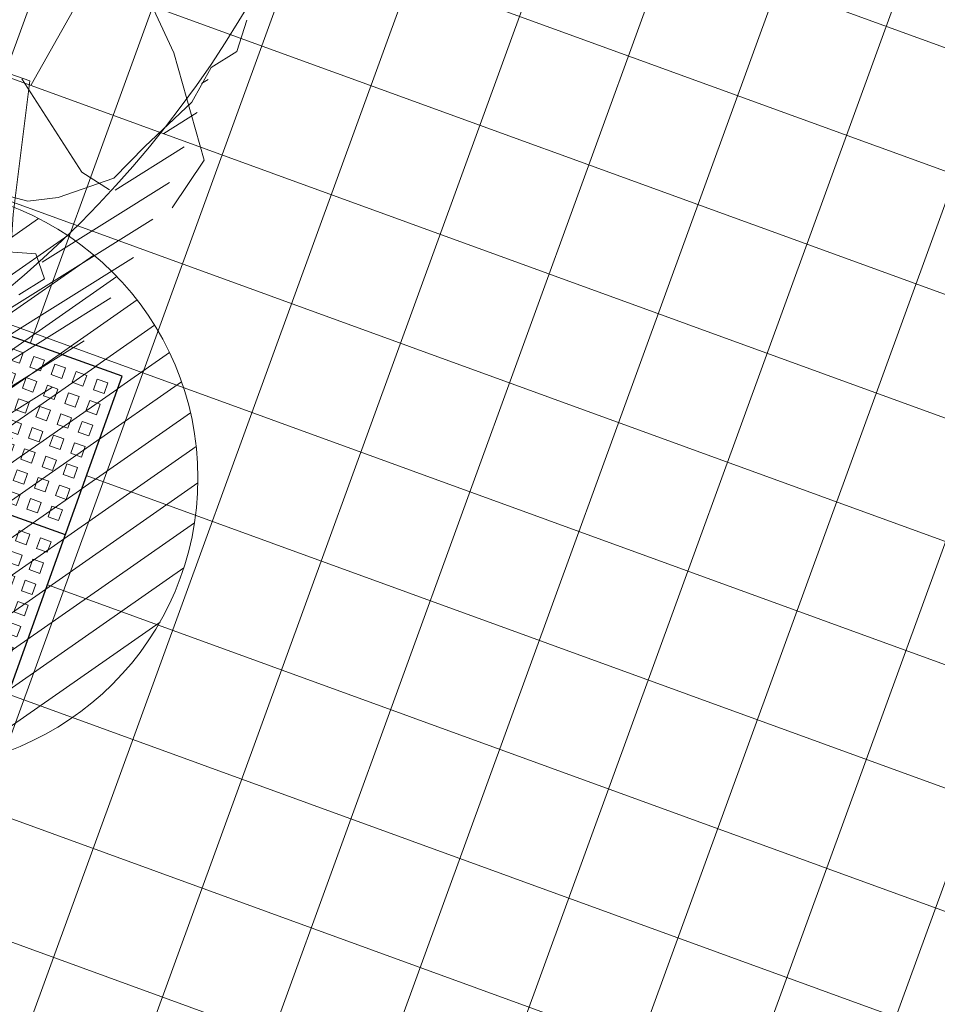
# Model space of a CAD drawing. Units: metres. Extents: x 357910 to 358047, y 6306776 to 6307014.
# Drawn here: x 357974 to 357977, y 6306869 to 6306873 of the extents above; entities that cross this region are included whole.
import ezdxf

# ---------------------------------------------------------------- set-up
doc = ezdxf.new("R2010")
doc.units = ezdxf.units.M
doc.set_wipeout_variables(frame=1)
for name, color, linetype, lineweight in [('00_arbol_exitente', 64, 'Continuous', 15), ('00_arbol_peumo', 76, 'Continuous', 15), ('03_hatch_area_verde', 64, 'Continuous', 13), ('03_hatch_PAV 1_Bal_Microvibrada', 251, 'Continuous', 13), ('03_hatch_PAV 2', 250, 'Continuous', 13), ('A03_PAV 5 EXISTENTE', 253, 'Continuous', 18), ('A09_ARBOL', 64, 'Continuous', 18)]:
    doc.layers.add(name, color=color, linetype=linetype, lineweight=lineweight)
doc.layers.add('01_mobiliario_alcorques', color=251, linetype='Continuous')

# ---------------------------------------------------------------- blocks, each defined once
blk = doc.blocks.new('taza hierro 1.5')
blk.add_wipeout([(333521.6057510167, 6292203.744759457), (333521.6057510167, 6292202.244759457), (333523.1057510167, 6292202.244759457), (333523.1057510167, 6292203.744759457)]).dxf.layer = '01_mobiliario_alcorques'
at = {"layer": '01_mobiliario_alcorques'}
for p, q in [((333522.355751017, 6292203.744759457), (333522.3557510168, 6292203.294759458)), ((333521.6057510167, 6292202.994759456), (333522.0557510168, 6292202.994759456)), ((333523.1057510168, 6292202.994759456), (333522.6557510167, 6292202.994759456)), ((333522.355751017, 6292202.244759455), (333522.3557510168, 6292202.694759455))]:
    blk.add_line(p, q, dxfattribs=at)
blk.add_lwpolyline([(333521.6057510167, 6292203.744759457), (333521.6057510167, 6292202.244759457), (333523.1057510167, 6292202.244759457), (333523.1057510171, 6292203.744759457), (333521.6057510167, 6292203.744759457)], dxfattribs=at)
at = {"layer": '01_mobiliario_alcorques', "lineweight": 0}
for points in [[(333521.6557510161, 6292203.694759457), (333521.705751016, 6292203.694759457), (333521.705751016, 6292203.644759458), (333521.6557510161, 6292203.644759458)], [(333521.7557510161, 6292203.694759457), (333521.8057510161, 6292203.694759457), (333521.8057510161, 6292203.644759458), (333521.7557510161, 6292203.644759458)], [(333521.855751016, 6292203.694759457), (333521.9057510161, 6292203.694759457), (333521.9057510161, 6292203.644759458), (333521.855751016, 6292203.644759458)], [(333521.955751016, 6292203.694759457), (333522.005751016, 6292203.694759457), (333522.005751016, 6292203.644759458), (333521.955751016, 6292203.644759458)], [(333522.0557510167, 6292203.694759457), (333522.1057510167, 6292203.694759457), (333522.1057510167, 6292203.644759458), (333522.0557510167, 6292203.644759458)], [(333522.1557510168, 6292203.694759457), (333522.2057510167, 6292203.694759457), (333522.2057510167, 6292203.644759458), (333522.1557510168, 6292203.644759458)], [(333522.2557510168, 6292203.694759457), (333522.3057510167, 6292203.694759457), (333522.3057510167, 6292203.644759458), (333522.2557510168, 6292203.644759458)], [(333522.4557510171, 6292203.694759457), (333522.4057510171, 6292203.694759457), (333522.4057510171, 6292203.644759458), (333522.4557510171, 6292203.644759458)], [(333522.5557510171, 6292203.694759457), (333522.5057510171, 6292203.694759457), (333522.5057510171, 6292203.644759458), (333522.5557510171, 6292203.644759458)], [(333522.655751017, 6292203.694759457), (333522.6057510171, 6292203.694759457), (333522.6057510171, 6292203.644759458), (333522.655751017, 6292203.644759458)], [(333522.7557510178, 6292203.694759457), (333522.7057510178, 6292203.694759457), (333522.7057510178, 6292203.644759458), (333522.7557510178, 6292203.644759458)], [(333522.8557510177, 6292203.694759457), (333522.8057510178, 6292203.694759457), (333522.8057510178, 6292203.644759458), (333522.8557510177, 6292203.644759458)], [(333522.9557510178, 6292203.694759457), (333522.9057510178, 6292203.694759457), (333522.9057510178, 6292203.644759458), (333522.9557510178, 6292203.644759458)], [(333523.0557510178, 6292203.694759457), (333523.0057510177, 6292203.694759457), (333523.0057510177, 6292203.644759458), (333523.0557510178, 6292203.644759458)], [(333521.6557510161, 6292203.594759458), (333521.705751016, 6292203.594759458), (333521.705751016, 6292203.544759458), (333521.6557510161, 6292203.544759458)], [(333521.7557510161, 6292203.594759458), (333521.8057510161, 6292203.594759458), (333521.8057510161, 6292203.544759458), (333521.7557510161, 6292203.544759458)], [(333521.855751016, 6292203.594759458), (333521.9057510161, 6292203.594759458), (333521.9057510161, 6292203.544759458), (333521.855751016, 6292203.544759458)], [(333521.955751016, 6292203.594759458), (333522.005751016, 6292203.594759458), (333522.005751016, 6292203.544759458), (333521.955751016, 6292203.544759458)], [(333522.0557510167, 6292203.594759458), (333522.1057510167, 6292203.594759458), (333522.1057510167, 6292203.544759458), (333522.0557510167, 6292203.544759458)], [(333522.1557510168, 6292203.594759458), (333522.2057510167, 6292203.594759458), (333522.2057510167, 6292203.544759458), (333522.1557510168, 6292203.544759458)], [(333522.2557510168, 6292203.594759458), (333522.3057510167, 6292203.594759458), (333522.3057510167, 6292203.544759458), (333522.2557510168, 6292203.544759458)], [(333522.455751017, 6292203.594759458), (333522.405751017, 6292203.594759458), (333522.405751017, 6292203.544759458), (333522.455751017, 6292203.544759458)], [(333522.555751017, 6292203.594759458), (333522.5057510171, 6292203.594759458), (333522.5057510171, 6292203.544759458), (333522.555751017, 6292203.544759458)], [(333522.655751017, 6292203.594759458), (333522.605751017, 6292203.594759458), (333522.605751017, 6292203.544759458), (333522.655751017, 6292203.544759458)], [(333522.7557510177, 6292203.594759458), (333522.7057510178, 6292203.594759458), (333522.7057510178, 6292203.544759458), (333522.7557510177, 6292203.544759458)], [(333522.8557510177, 6292203.594759458), (333522.8057510177, 6292203.594759458), (333522.8057510177, 6292203.544759458), (333522.8557510177, 6292203.544759458)], [(333522.9557510177, 6292203.594759458), (333522.9057510177, 6292203.594759458), (333522.9057510177, 6292203.544759458), (333522.9557510177, 6292203.544759458)], [(333523.0557510177, 6292203.594759458), (333523.0057510177, 6292203.594759458), (333523.0057510177, 6292203.544759458), (333523.0557510177, 6292203.544759458)], [(333521.6557510161, 6292203.494759457), (333521.705751016, 6292203.494759457), (333521.705751016, 6292203.444759457), (333521.6557510161, 6292203.444759457)], [(333521.7557510161, 6292203.494759457), (333521.8057510161, 6292203.494759457), (333521.8057510161, 6292203.444759457), (333521.7557510161, 6292203.444759457)], [(333521.855751016, 6292203.494759457), (333521.9057510161, 6292203.494759457), (333521.9057510161, 6292203.444759457), (333521.855751016, 6292203.444759457)], [(333521.955751016, 6292203.494759457), (333522.005751016, 6292203.494759457), (333522.005751016, 6292203.444759457), (333521.955751016, 6292203.444759457)], [(333522.0557510167, 6292203.494759457), (333522.1057510167, 6292203.494759457), (333522.1057510167, 6292203.444759457), (333522.0557510167, 6292203.444759457)], [(333522.1557510168, 6292203.494759457), (333522.2057510167, 6292203.494759457), (333522.2057510167, 6292203.444759457), (333522.1557510168, 6292203.444759457)], [(333522.2557510168, 6292203.494759457), (333522.3057510167, 6292203.494759457), (333522.3057510167, 6292203.444759457), (333522.2557510168, 6292203.444759457)], [(333522.455751017, 6292203.494759457), (333522.405751017, 6292203.494759457), (333522.405751017, 6292203.444759457), (333522.455751017, 6292203.444759457)], [(333522.555751017, 6292203.494759457), (333522.5057510171, 6292203.494759457), (333522.5057510171, 6292203.444759457), (333522.555751017, 6292203.444759457)], [(333522.655751017, 6292203.494759457), (333522.605751017, 6292203.494759457), (333522.605751017, 6292203.444759457), (333522.655751017, 6292203.444759457)], [(333522.7557510177, 6292203.494759457), (333522.7057510178, 6292203.494759457), (333522.7057510178, 6292203.444759457), (333522.7557510177, 6292203.444759457)], [(333522.8557510177, 6292203.494759457), (333522.8057510177, 6292203.494759457), (333522.8057510177, 6292203.444759457), (333522.8557510177, 6292203.444759457)], [(333522.9557510177, 6292203.494759457), (333522.9057510177, 6292203.494759457), (333522.9057510177, 6292203.444759457), (333522.9557510177, 6292203.444759457)], [(333523.0557510177, 6292203.494759457), (333523.0057510177, 6292203.494759457), (333523.0057510177, 6292203.444759457), (333523.0557510177, 6292203.444759457)], [(333521.6557510161, 6292203.394759458), (333521.705751016, 6292203.394759458), (333521.705751016, 6292203.344759459), (333521.6557510161, 6292203.344759459)], [(333521.7557510161, 6292203.394759458), (333521.8057510161, 6292203.394759458), (333521.8057510161, 6292203.344759459), (333521.7557510161, 6292203.344759459)], [(333521.855751016, 6292203.394759458), (333521.9057510161, 6292203.394759458), (333521.9057510161, 6292203.344759459), (333521.855751016, 6292203.344759459)], [(333521.955751016, 6292203.394759458), (333522.005751016, 6292203.394759458), (333522.005751016, 6292203.344759459), (333521.955751016, 6292203.344759459)], [(333522.0557510167, 6292203.394759458), (333522.1057510167, 6292203.394759458), (333522.1057510167, 6292203.344759459), (333522.0557510167, 6292203.344759459)], [(333522.655751017, 6292203.394759458), (333522.6057510169, 6292203.394759458), (333522.6057510169, 6292203.344759459), (333522.655751017, 6292203.344759459)], [(333522.7557510176, 6292203.394759458), (333522.7057510177, 6292203.394759458), (333522.7057510177, 6292203.344759459), (333522.7557510176, 6292203.344759459)], [(333522.8557510177, 6292203.394759458), (333522.8057510177, 6292203.394759458), (333522.8057510177, 6292203.344759459), (333522.8557510177, 6292203.344759459)], [(333522.9557510177, 6292203.394759458), (333522.9057510176, 6292203.394759458), (333522.9057510176, 6292203.344759459), (333522.9557510177, 6292203.344759459)], [(333523.0557510176, 6292203.394759458), (333523.0057510176, 6292203.394759458), (333523.0057510176, 6292203.344759459), (333523.0557510176, 6292203.344759459)], [(333521.6557510161, 6292203.29475946), (333521.705751016, 6292203.29475946), (333521.705751016, 6292203.244759459), (333521.6557510161, 6292203.244759459)], [(333521.7557510161, 6292203.29475946), (333521.8057510161, 6292203.29475946), (333521.8057510161, 6292203.244759459), (333521.7557510161, 6292203.244759459)], [(333521.855751016, 6292203.29475946), (333521.9057510161, 6292203.29475946), (333521.9057510161, 6292203.244759459), (333521.855751016, 6292203.244759459)], [(333521.955751016, 6292203.29475946), (333522.005751016, 6292203.29475946), (333522.005751016, 6292203.244759459), (333521.955751016, 6292203.244759459)], [(333522.7557510176, 6292203.29475946), (333522.7057510177, 6292203.29475946), (333522.7057510177, 6292203.244759459), (333522.7557510176, 6292203.244759459)], [(333522.8557510177, 6292203.29475946), (333522.8057510177, 6292203.29475946), (333522.8057510177, 6292203.244759459), (333522.8557510177, 6292203.244759459)], [(333522.9557510177, 6292203.29475946), (333522.9057510176, 6292203.29475946), (333522.9057510176, 6292203.244759459), (333522.9557510177, 6292203.244759459)], [(333523.0557510176, 6292203.29475946), (333523.0057510176, 6292203.29475946), (333523.0057510176, 6292203.244759459), (333523.0557510176, 6292203.244759459)], [(333521.6557510161, 6292203.194759458), (333521.705751016, 6292203.194759458), (333521.705751016, 6292203.14475946), (333521.6557510161, 6292203.14475946)], [(333521.7557510161, 6292203.194759458), (333521.8057510161, 6292203.194759458), (333521.8057510161, 6292203.14475946), (333521.7557510161, 6292203.14475946)], [(333521.855751016, 6292203.194759458), (333521.9057510161, 6292203.194759458), (333521.9057510161, 6292203.14475946), (333521.855751016, 6292203.14475946)], [(333522.8557510177, 6292203.194759458), (333522.8057510177, 6292203.194759458), (333522.8057510176, 6292203.14475946), (333522.8557510176, 6292203.14475946)], [(333522.9557510177, 6292203.194759458), (333522.9057510176, 6292203.194759458), (333522.9057510176, 6292203.14475946), (333522.9557510176, 6292203.14475946)], [(333523.0557510176, 6292203.194759458), (333523.0057510176, 6292203.194759458), (333523.0057510176, 6292203.14475946), (333523.0557510175, 6292203.14475946)], [(333521.6557510161, 6292203.09475946), (333521.705751016, 6292203.09475946), (333521.705751016, 6292203.04475946), (333521.6557510161, 6292203.04475946)], [(333521.7557510161, 6292203.09475946), (333521.8057510161, 6292203.09475946), (333521.8057510161, 6292203.04475946), (333521.7557510161, 6292203.04475946)], [(333521.855751016, 6292203.09475946), (333521.9057510161, 6292203.09475946), (333521.9057510161, 6292203.04475946), (333521.855751016, 6292203.04475946)], [(333522.8557510176, 6292203.09475946), (333522.8057510176, 6292203.09475946), (333522.8057510176, 6292203.04475946), (333522.8557510176, 6292203.04475946)], [(333522.9557510176, 6292203.09475946), (333522.9057510176, 6292203.09475946), (333522.9057510176, 6292203.04475946), (333522.9557510176, 6292203.04475946)], [(333523.0557510175, 6292203.09475946), (333523.0057510176, 6292203.09475946), (333523.0057510176, 6292203.04475946), (333523.0557510175, 6292203.04475946)], [(333521.6557510161, 6292202.894759455), (333521.7057510162, 6292202.894759455), (333521.7057510161, 6292202.944759455), (333521.6557510161, 6292202.944759455)], [(333521.7557510162, 6292202.894759455), (333521.8057510161, 6292202.894759455), (333521.8057510161, 6292202.944759455), (333521.7557510161, 6292202.944759455)], [(333521.8557510162, 6292202.894759455), (333521.9057510161, 6292202.894759455), (333521.9057510161, 6292202.944759455), (333521.8557510161, 6292202.944759455)], [(333522.8557510177, 6292202.894759457), (333522.8057510177, 6292202.894759457), (333522.8057510177, 6292202.944759456), (333522.8557510177, 6292202.944759456)], [(333522.9557510177, 6292202.894759457), (333522.9057510177, 6292202.894759457), (333522.9057510176, 6292202.944759456), (333522.9557510177, 6292202.944759456)], [(333523.0557510177, 6292202.894759457), (333523.0057510177, 6292202.894759457), (333523.0057510176, 6292202.944759456), (333523.0557510176, 6292202.944759456)], [(333521.6557510163, 6292202.794759455), (333521.7057510163, 6292202.794759455), (333521.7057510162, 6292202.844759454), (333521.6557510162, 6292202.844759454)], [(333521.7557510163, 6292202.794759455), (333521.8057510163, 6292202.794759455), (333521.8057510162, 6292202.844759454), (333521.7557510162, 6292202.844759454)], [(333521.8557510162, 6292202.794759455), (333521.9057510162, 6292202.794759455), (333521.9057510162, 6292202.844759454), (333521.8557510162, 6292202.844759454)], [(333522.8557510179, 6292202.794759456), (333522.8057510179, 6292202.794759456), (333522.8057510178, 6292202.844759456), (333522.8557510177, 6292202.844759456)], [(333522.9557510178, 6292202.794759456), (333522.9057510179, 6292202.794759456), (333522.9057510178, 6292202.844759456), (333522.9557510178, 6292202.844759456)], [(333523.0557510178, 6292202.794759456), (333523.0057510179, 6292202.794759456), (333523.0057510177, 6292202.844759456), (333523.0557510178, 6292202.844759456)], [(333521.6557510165, 6292202.694759455), (333521.7057510164, 6292202.694759455), (333521.7057510163, 6292202.744759455), (333521.6557510164, 6292202.744759455)], [(333521.7557510164, 6292202.694759455), (333521.8057510163, 6292202.694759455), (333521.8057510163, 6292202.744759455), (333521.7557510163, 6292202.744759455)], [(333521.8557510164, 6292202.694759455), (333521.9057510164, 6292202.694759455), (333521.9057510163, 6292202.744759455), (333521.8557510163, 6292202.744759455)], [(333521.9557510163, 6292202.694759455), (333522.0057510163, 6292202.694759455), (333522.0057510163, 6292202.744759455), (333521.9557510163, 6292202.744759455)], [(333522.755751018, 6292202.694759456), (333522.7057510181, 6292202.694759456), (333522.705751018, 6292202.744759456), (333522.755751018, 6292202.744759456)], [(333522.855751018, 6292202.694759456), (333522.805751018, 6292202.694759456), (333522.805751018, 6292202.744759456), (333522.855751018, 6292202.744759456)], [(333522.955751018, 6292202.694759456), (333522.905751018, 6292202.694759456), (333522.9057510179, 6292202.744759456), (333522.9557510179, 6292202.744759456)], [(333523.0557510179, 6292202.694759456), (333523.0057510179, 6292202.694759456), (333523.0057510179, 6292202.744759456), (333523.0557510179, 6292202.744759456)], [(333521.6557510165, 6292202.594759455), (333521.7057510166, 6292202.594759455), (333521.7057510165, 6292202.644759457), (333521.6557510165, 6292202.644759457)], [(333521.7557510166, 6292202.594759455), (333521.8057510165, 6292202.594759455), (333521.8057510164, 6292202.644759457), (333521.7557510165, 6292202.644759457)], [(333521.8557510165, 6292202.594759455), (333521.9057510165, 6292202.594759455), (333521.9057510165, 6292202.644759457), (333521.8557510164, 6292202.644759457)], [(333521.9557510165, 6292202.594759455), (333522.0057510165, 6292202.594759455), (333522.0057510164, 6292202.644759457), (333521.9557510164, 6292202.644759457)], [(333522.0557510172, 6292202.594759455), (333522.1057510171, 6292202.594759455), (333522.1057510171, 6292202.644759457), (333522.0557510171, 6292202.644759457)], [(333522.6557510174, 6292202.594759458), (333522.6057510174, 6292202.594759458), (333522.6057510174, 6292202.644759458), (333522.6557510174, 6292202.644759458)], [(333522.7557510182, 6292202.594759458), (333522.7057510181, 6292202.594759458), (333522.7057510181, 6292202.644759458), (333522.7557510181, 6292202.644759458)], [(333522.8557510181, 6292202.594759458), (333522.8057510182, 6292202.594759458), (333522.8057510181, 6292202.644759458), (333522.855751018, 6292202.644759458)], [(333522.9557510181, 6292202.594759458), (333522.9057510181, 6292202.594759458), (333522.9057510181, 6292202.644759458), (333522.9557510181, 6292202.644759458)], [(333523.0557510181, 6292202.594759458), (333523.0057510181, 6292202.594759458), (333523.005751018, 6292202.644759458), (333523.055751018, 6292202.644759458)], [(333521.6557510167, 6292202.494759457), (333521.7057510167, 6292202.494759457), (333521.7057510166, 6292202.544759455), (333521.6557510166, 6292202.544759455)], [(333521.7557510167, 6292202.494759457), (333521.8057510167, 6292202.494759457), (333521.8057510166, 6292202.544759455), (333521.7557510166, 6292202.544759455)], [(333521.8557510167, 6292202.494759457), (333521.9057510167, 6292202.494759457), (333521.9057510165, 6292202.544759455), (333521.8557510166, 6292202.544759455)], [(333521.9557510166, 6292202.494759457), (333522.0057510166, 6292202.494759457), (333522.0057510165, 6292202.544759455), (333521.9557510165, 6292202.544759455)], [(333522.0557510174, 6292202.494759457), (333522.1057510174, 6292202.494759457), (333522.1057510172, 6292202.544759455), (333522.0557510173, 6292202.544759455)], [(333522.1557510174, 6292202.494759457), (333522.2057510173, 6292202.494759457), (333522.2057510172, 6292202.544759455), (333522.1557510172, 6292202.544759455)], [(333522.2557510174, 6292202.494759457), (333522.3057510174, 6292202.494759457), (333522.3057510173, 6292202.544759455), (333522.2557510173, 6292202.544759455)], [(333522.4557510176, 6292202.494759457), (333522.4057510177, 6292202.494759457), (333522.4057510175, 6292202.544759456), (333522.4557510175, 6292202.544759456)], [(333522.5557510177, 6292202.494759457), (333522.5057510177, 6292202.494759457), (333522.5057510176, 6292202.544759456), (333522.5557510176, 6292202.544759456)], [(333522.6557510176, 6292202.494759457), (333522.6057510177, 6292202.494759457), (333522.6057510175, 6292202.544759456), (333522.6557510175, 6292202.544759456)], [(333522.7557510183, 6292202.494759457), (333522.7057510184, 6292202.494759457), (333522.7057510183, 6292202.544759456), (333522.7557510183, 6292202.544759456)], [(333522.8557510183, 6292202.494759457), (333522.8057510184, 6292202.494759457), (333522.8057510182, 6292202.544759456), (333522.8557510183, 6292202.544759456)], [(333522.9557510184, 6292202.494759457), (333522.9057510183, 6292202.494759457), (333522.9057510182, 6292202.544759456), (333522.9557510182, 6292202.544759456)], [(333523.0557510183, 6292202.494759457), (333523.0057510183, 6292202.494759457), (333523.0057510182, 6292202.544759456), (333523.0557510182, 6292202.544759456)], [(333521.6557510168, 6292202.394759458), (333521.7057510168, 6292202.394759458), (333521.7057510167, 6292202.444759457), (333521.6557510168, 6292202.444759457)], [(333521.7557510168, 6292202.394759458), (333521.8057510168, 6292202.394759458), (333521.8057510167, 6292202.444759457), (333521.7557510168, 6292202.444759457)], [(333521.8557510168, 6292202.394759458), (333521.9057510168, 6292202.394759458), (333521.9057510168, 6292202.444759457), (333521.8557510167, 6292202.444759457)], [(333521.9557510168, 6292202.394759458), (333522.0057510168, 6292202.394759458), (333522.0057510167, 6292202.444759457), (333521.9557510167, 6292202.444759457)], [(333522.0557510175, 6292202.394759458), (333522.1057510175, 6292202.394759458), (333522.1057510175, 6292202.444759457), (333522.0557510174, 6292202.444759457)], [(333522.1557510175, 6292202.394759458), (333522.2057510175, 6292202.394759458), (333522.2057510174, 6292202.444759457), (333522.1557510174, 6292202.444759457)], [(333522.2557510175, 6292202.394759458), (333522.3057510175, 6292202.394759458), (333522.3057510174, 6292202.444759457), (333522.2557510174, 6292202.444759457)], [(333522.4557510178, 6292202.394759458), (333522.4057510178, 6292202.394759458), (333522.4057510177, 6292202.444759457), (333522.4557510177, 6292202.444759457)], [(333522.5557510178, 6292202.394759458), (333522.5057510178, 6292202.394759458), (333522.5057510177, 6292202.444759457), (333522.5557510177, 6292202.444759457)], [(333522.6557510178, 6292202.394759458), (333522.6057510177, 6292202.394759458), (333522.6057510177, 6292202.444759457), (333522.6557510177, 6292202.444759457)], [(333522.7557510185, 6292202.394759458), (333522.7057510185, 6292202.394759458), (333522.7057510184, 6292202.444759457), (333522.7557510184, 6292202.444759457)], [(333522.8557510184, 6292202.394759458), (333522.8057510185, 6292202.394759458), (333522.8057510184, 6292202.444759457), (333522.8557510184, 6292202.444759457)], [(333522.9557510184, 6292202.394759458), (333522.9057510185, 6292202.394759458), (333522.9057510184, 6292202.444759457), (333522.9557510184, 6292202.444759457)], [(333523.0557510185, 6292202.394759458), (333523.0057510184, 6292202.394759458), (333523.0057510184, 6292202.444759457), (333523.0557510184, 6292202.444759457)], [(333521.6557510169, 6292202.294759458), (333521.705751017, 6292202.294759458), (333521.7057510169, 6292202.344759458), (333521.6557510169, 6292202.344759458)], [(333521.7557510169, 6292202.294759458), (333521.8057510169, 6292202.294759458), (333521.8057510168, 6292202.344759458), (333521.7557510168, 6292202.344759458)], [(333521.8557510169, 6292202.294759458), (333521.9057510169, 6292202.294759458), (333521.9057510168, 6292202.344759458), (333521.8557510169, 6292202.344759458)], [(333521.9557510169, 6292202.294759458), (333522.0057510169, 6292202.294759458), (333522.0057510168, 6292202.344759458), (333521.9557510168, 6292202.344759458)], [(333522.0557510176, 6292202.294759458), (333522.1057510176, 6292202.294759458), (333522.1057510175, 6292202.344759458), (333522.0557510176, 6292202.344759458)], [(333522.1557510176, 6292202.294759458), (333522.2057510176, 6292202.294759458), (333522.2057510176, 6292202.344759458), (333522.1557510176, 6292202.344759458)], [(333522.2557510177, 6292202.294759458), (333522.3057510176, 6292202.294759458), (333522.3057510176, 6292202.344759458), (333522.2557510176, 6292202.344759458)], [(333522.4557510179, 6292202.294759459), (333522.405751018, 6292202.294759459), (333522.4057510179, 6292202.344759458), (333522.4557510179, 6292202.344759458)], [(333522.555751018, 6292202.294759459), (333522.505751018, 6292202.294759459), (333522.5057510179, 6292202.344759458), (333522.5557510179, 6292202.344759458)], [(333522.6557510179, 6292202.294759459), (333522.605751018, 6292202.294759459), (333522.6057510179, 6292202.344759458), (333522.6557510179, 6292202.344759458)], [(333522.7557510187, 6292202.294759459), (333522.7057510187, 6292202.294759459), (333522.7057510186, 6292202.344759458), (333522.7557510187, 6292202.344759458)], [(333522.8557510187, 6292202.294759459), (333522.8057510187, 6292202.294759459), (333522.8057510186, 6292202.344759458), (333522.8557510186, 6292202.344759458)], [(333522.9557510186, 6292202.294759459), (333522.9057510186, 6292202.294759459), (333522.9057510185, 6292202.344759458), (333522.9557510186, 6292202.344759458)], [(333523.0557510186, 6292202.294759459), (333523.0057510186, 6292202.294759459), (333523.0057510186, 6292202.344759458), (333523.0557510185, 6292202.344759458)]]:
    blk.add_lwpolyline(points, close=True, dxfattribs=at)
for points in [[(333522.1621018539, 6292203.344759459), (333522.1557510168, 6292203.344759459), (333522.1557510168, 6292203.394759458), (333522.2057510167, 6292203.394759458), (333522.2057510167, 6292203.36556938)], [(333522.2557510168, 6292203.38205779), (333522.2557510168, 6292203.394759458), (333522.3057510167, 6292203.394759458), (333522.3057510167, 6292203.391622154)], [(333522.4557510169, 6292203.38205779), (333522.4557510169, 6292203.394759458), (333522.405751017, 6292203.394759458), (333522.405751017, 6292203.391622154)], [(333522.5494001798, 6292203.344759459), (333522.5557510169, 6292203.344759459), (333522.5557510169, 6292203.394759458), (333522.505751017, 6292203.394759458), (333522.505751017, 6292203.36556938)], [(333522.0557510167, 6292203.259334587), (333522.0557510167, 6292203.29475946), (333522.0911758887, 6292203.29475946)], [(333522.655751017, 6292203.259334587), (333522.655751017, 6292203.29475946), (333522.620326145, 6292203.29475946)], [(333521.9849410937, 6292203.14475946), (333521.955751016, 6292203.14475946), (333521.955751016, 6292203.194759458), (333522.005751016, 6292203.194759458), (333522.005751016, 6292203.188408622)], [(333522.7265609399, 6292203.14475946), (333522.7557510176, 6292203.14475946), (333522.7557510176, 6292203.194759458), (333522.7057510177, 6292203.194759458), (333522.7057510177, 6292203.188408622)], [(333521.9588883207, 6292203.04475946), (333521.955751016, 6292203.04475946), (333521.955751016, 6292203.09475946), (333521.9684526831, 6292203.09475946)], [(333522.752613713, 6292203.04475946), (333522.7557510176, 6292203.04475946), (333522.7557510176, 6292203.09475946), (333522.7430493505, 6292203.09475946)], [(333521.9588883207, 6292202.944759455), (333521.9557510161, 6292202.944759455), (333521.9557510161, 6292202.894759455), (333521.9684526832, 6292202.894759455)], [(333522.752613713, 6292202.944759456), (333522.7557510176, 6292202.944759456), (333522.7557510177, 6292202.894759457), (333522.7430493507, 6292202.894759457)], [(333521.9849410939, 6292202.844759454), (333521.9557510162, 6292202.844759454), (333521.9557510163, 6292202.794759455), (333522.0057510162, 6292202.794759455), (333522.0057510162, 6292202.801110293)], [(333522.7265609401, 6292202.844759456), (333522.7557510178, 6292202.844759456), (333522.7557510179, 6292202.794759456), (333522.7057510179, 6292202.794759456), (333522.7057510179, 6292202.801110294)], [(333522.0557510171, 6292202.730184328), (333522.0557510171, 6292202.694759455), (333522.0911758891, 6292202.694759455)], [(333522.6557510173, 6292202.730184328), (333522.6557510173, 6292202.694759456), (333522.6203261453, 6292202.694759456)], [(333522.1621018543, 6292202.644759457), (333522.1557510171, 6292202.644759457), (333522.1557510172, 6292202.594759455), (333522.2057510172, 6292202.594759455), (333522.2057510172, 6292202.623949535)], [(333522.5494001802, 6292202.644759458), (333522.5557510174, 6292202.644759458), (333522.5557510174, 6292202.594759458), (333522.5057510174, 6292202.594759458), (333522.5057510174, 6292202.623949536)], [(333522.2557510172, 6292202.607461124), (333522.2557510172, 6292202.594759455), (333522.3057510172, 6292202.594759455), (333522.3057510172, 6292202.597896761)], [(333522.4557510174, 6292202.607461124), (333522.4557510174, 6292202.594759458), (333522.4057510174, 6292202.594759458), (333522.4057510174, 6292202.597896761)]]:
    blk.add_lwpolyline(points, dxfattribs=at)
at = {"layer": '01_mobiliario_alcorques'}
blk.add_circle((333522.3557510168, 6292202.994759456), 0.3, dxfattribs=at)
at = {"layer": '01_mobiliario_alcorques', "lineweight": 0}
for start, end in [(112.0243128823063, 118.955023656913), (97.18075579282868, 104.477512207112), (75.52248779288796, 82.81924420717131), (61.04497634308699, 67.97568711769365), (131.4096215448641, 138.5903778865774), (41.40962211342258, 48.59037845513586), (151.0449759349905, 157.9756866751296), (22.02431332487034, 28.95502406500945), (165.5224873178782, 172.8192437076449), (7.180756292355058, 14.47751268212174), (187.1807560234746, 194.4775124071144), (345.5224877303894, 352.8192441109657), (202.0243130400168, 208.955024197882), (331.0449759511363, 337.9756871055366), (221.4096221465115, 228.5903780535453), (311.4096221472499, 318.5903780197179), (241.0449757907861, 247.975687229553), (292.0243129441399, 298.9550244853644), (255.522487857471, 262.8192442733492), (277.1807558590066, 284.4775122716952)]:
    blk.add_arc((333522.3557510168, 6292202.994759456), 0.4, start, end, dxfattribs=at)
blk = doc.blocks.new('shrub4')
at = {"layer": 'A09_ARBOL', "lineweight": 5}
h = blk.add_hatch(dxfattribs=at)
h.set_pattern_fill('ANSI31', color=256, scale=9e-05)
h.set_pattern_definition([(45, (0, 0), (-0.0002020557627240559, 0.000202055762724056), [])])
h.paths.add_polyline_path([(-0.0027211685513275, 6.05080416186e-05, 1), (0.0026822058713769, 6.05080416186e-05, 1)])
h = blk.add_hatch(dxfattribs=at)
h.set_pattern_fill('ANSI31', color=251, scale=5e-05)
h.set_pattern_definition([(45, (0, 0), (-0.0001122532015133644, 0.0001122532015133644), [])])
h.paths.add_polyline_path([(-0.0027211685513275, 6.05080416186e-05, -0.158228174763423), (-0.0022061601398753, 0.0016471868415186, 0.2402399967373125), (-0.0033211685513275, -0.0005394919583814, 0.7267754692709971), (0.0015671974599247, -0.0021261707582814, -0.612591115640022)])
at = {"layer": 'A09_ARBOL', "color": 7}
for p, q in [((3.47837155456e-05, -0.0002472443811977), (-7.37463954962e-05, 0.0003682604644349)), ((-0.0003272337627916, 6.2429860977e-06), (0.0002882710828409999, 0.0001147730971395))]:
    blk.add_line(p, q, dxfattribs=at)
at = {"layer": 'A09_ARBOL'}
blk.add_circle((-1.94813399753e-05, 6.05080416186e-05), 0.0027016872113522, dxfattribs=at)
blk = doc.blocks.new('peumo')
at = {"layer": '00_arbol_peumo', "lineweight": 5}
h = blk.add_hatch(dxfattribs=at)
h.set_pattern_fill('ANSI31', color=251, scale=0.025, angle=347)
h.set_pattern_definition([(31.99999999999997, (0, 0), (-0.04206234159851061, 0.06731381763241633), [])])
h.paths.add_polyline_path([(2700.117655023708, 1005.133386584052, 0.1597405263299199), (2702.003738662555, 1006.576641261255, -0.2386803469300632), (2699.61726578806, 1004.094948669376, -0.7245236797313103), (2695.215041980742, 1009.847891950056, 0.6146215647618745)])
at = {"layer": '00_arbol_peumo'}
for points in [[(2698.730084587809, 1008.654882323045), (2698.826016404469, 1008.25156686122), (2699.121011357382, 1007.905251866311), (2699.442180747828, 1007.484077594288), (2699.900194327563, 1007.224165721493), (2700.450037069926, 1006.996361782099), (2700.851966144881, 1006.712639487071), (2701.357912046541, 1006.53669598601), (2701.298377716065, 1006.062219785302), (2701.279632395012, 1005.765827108367)], [(2701.363146934057, 1006.521724130585), (2701.700486344625, 1007.122738370131), (2701.988584711397, 1007.643527201823), (2702.346045337708, 1007.965938949153), (2702.715175145318, 1008.107606320165), (2702.664134992075, 1008.253581910532)], [(2701.663732816445, 1007.080483656454), (2701.870620188759, 1006.636153068947), (2701.978535085906, 1006.253829700051), (2701.864143752148, 1006.083615682916)], [(2701.318925368497, 1005.774879727821), (2701.410662562956, 1005.831714021714), (2701.379807591772, 1005.919959693951), (2701.264929168934, 1005.929309654232)], [(2701.228655796197, 1006.139453375375), (2701.351247961824, 1006.10804199702), (2701.458412641857, 1006.120753454795), (2701.657314516369, 1006.190299206449), (2701.766774537651, 1006.302847295045), (2701.934821440957, 1006.46063871892), (2702.003417407027, 1006.583657266987), (2702.095154601487, 1006.640491560875), (2702.130600255138, 1006.751919150328)], [(2701.329719868348, 1006.543640858076), (2701.542755730507, 1006.210674551663), (2701.641728205669, 1006.148667333032)]]:
    blk.add_lwpolyline(points, dxfattribs=at)
blk.add_circle((2698.845997202832, 1008.723441759455), 3.80721363074054, dxfattribs=at)

msp = doc.modelspace()

# ---------------------------------------------------------------- hatches: boundary and pattern name
at = {"layer": '03_hatch_area_verde'}
h = msp.add_hatch(dxfattribs=at)
h.set_pattern_fill('ANSI31', color=256, scale=0.05, angle=90, style=0)
h.set_pattern_definition([(135, (355609.2526470015, 6305916.776095528), (-0.1122532015133644, -0.1122532015133644), [])])
edge = h.paths.add_edge_path()
edge.add_line((357968.0610007121, 6306894.630903344), (357979.2689783303, 6306925.948583105))
edge.add_line((357979.2689783303, 6306925.948583105), (357969.5575148243, 6306929.527412568))
edge.add_arc((358101.2786751033, 6306909.359980308), 133.2561045100041, 171.2952132790745, 175.5501594040947)
edge.add_arc((358367.2210552876, 6306901.383388095), 399.2171654864587, 177.3704386017022, 180.9691650586047)
edge = h.paths.add_edge_path()
edge.add_line((357981.2076173562, 6306838.05494966), (357978.9142520529, 6306831.972970082))
edge.add_line((357978.9142520529, 6306831.972970082), (357970.4930495605, 6306835.148398964))
edge.add_line((357970.4930495605, 6306835.148398964), (357969.0276627455, 6306835.700960385))
edge.add_arc((357977.4992278268, 6306838.31154727), 8.864681540380614, 197.127139448998, 210.7780575029209)
edge.add_arc((357977.4993238126, 6306838.312272238), 8.86513500179458, 210.7817656312648, 314.1340416700996)
edge.add_arc((357977.4111856675, 6306838.371778939), 8.969244318435145, 314.2734350173975, 362.8658969318533)
edge.add_line((357986.3692120959, 6306838.820227544), (357986.5381348326, 6306854.672297665))
edge.add_line((357986.5381348326, 6306854.672297666), (357986.5728374672, 6306866.743757617))
edge.add_line((357986.5728374672, 6306866.743757617), (357977.3956000818, 6306842.171718538))
edge.add_line((357977.3956000818, 6306842.171718538), (357976.5125284016, 6306839.825352531))
edge.add_line((357976.5125284016, 6306839.825352531), (357981.2076173562, 6306838.05494966))
h.paths.add_polyline_path([(357974.2411720588, 6306845.729955167), (357976.9396534683, 6306852.955135018), (357970.1947252608, 6306855.474250631), (357973.7634723804, 6306865.029565591), (357968.4415032844, 6306867.017230254), (357968.4634054914, 6306865.421103346), (357968.3854654329, 6306849.261521674), (357968.4188244434, 6306847.904502668)])
edge = h.paths.add_edge_path()
edge.add_line((357971.9532640333, 6306941.486720584), (357975.6502563997, 6306940.12431983))
edge.add_line((357975.6502563998, 6306940.12431983), (357979.493108134, 6306950.541219106))
edge.add_line((357979.493108134, 6306950.541219106), (357988.7385320426, 6306947.130686329))
edge.add_arc((358037.1258987054, 6306935.508304789), 49.76361125567006, 163.3480216151091, 166.4937276318606, ccw=False)
edge.add_arc((357983.028367909, 6306949.77531348), 6.420859508715283, 359.9387322192916, 488.6782601129243)
edge.add_arc((357993.7015096473, 6306938.720454125), 21.76776574391525, 132.4277332678777, 161.8252731908142)
edge.add_arc((358089.5919194786, 6306912.457745233), 121.1673828425516, 164.1700522652407, 166.1383961919565)
at = {"layer": '03_hatch_PAV 1_Bal_Microvibrada'}
h = msp.add_hatch(dxfattribs=at)
h.set_pattern_fill('NET', color=256, scale=0.13, angle=70)
h.set_pattern_definition([(70, (355609.2526470015, 6305916.776095528), (-0.3878581292293837, 0.1411688141576698), []), (160, (355609.2526470015, 6305916.776095528), (-0.1411688141576698, -0.3878581292293837), [])])
edge = h.paths.add_edge_path()
edge.add_line((357986.4873807324, 6306892.710017457), (357973.0743806639, 6306897.510264656))
edge.add_line((357973.0743806639, 6306897.510264656), (357984.1186539334, 6306928.370516632))
edge.add_line((357984.1186539333, 6306928.370516633), (357986.8916801583, 6306927.348612164))
edge.add_line((357986.8916801583, 6306927.348612163), (357986.9728160652, 6306936.53601871))
edge.add_arc((358037.1258987053, 6306935.508304789), 50.16361125561902, 167.0150701340236, 178.8260855094927, ccw=False)
edge.add_line((357988.2450111964, 6306946.779805601), (357979.7891626467, 6306949.899072919))
edge.add_line((357979.7891626467, 6306949.899072919), (357976.0855049341, 6306939.859032902))
edge.add_line((357976.0855049342, 6306939.859032902), (357983.9158510244, 6306936.971742043))
edge.add_line((357983.9158510244, 6306936.971742044), (357979.9704057269, 6306926.276253491))
edge.add_line((357979.9704057269, 6306926.27625349), (357968.4693640097, 6306894.139684905))
edge.add_line((357968.4693640098, 6306894.139684906), (357968.8362400008, 6306867.403537193))
edge.add_line((357968.8362400008, 6306867.403537193), (357981.1517369644, 6306862.803909185))
edge.add_line((357981.1517369644, 6306862.803909186), (357974.5346312667, 6306845.08661879))
edge.add_line((357974.5346312667, 6306845.086618789), (357968.8358950423, 6306847.214999546))
edge.add_line((357968.8358950423, 6306847.214999546), (357968.8835667432, 6306845.275751252))
edge.add_line((357968.8835667433, 6306845.275751252), (357969.0141261544, 6306840.163880468))
edge.add_arc((358008.9798036226, 6306839.677681112), 39.96863476913441, 179.303007011445, 181.9618927671796)
edge.add_arc((357976.5346534902, 6306838.255299764), 7.500250574532458, 179.5869975685283, 196.578911576215)
edge.add_line((357969.3462058773, 6306836.115211074), (357978.6228201857, 6306832.617227381))
edge.add_line((357978.6228201856, 6306832.617227381), (357980.5633600576, 6306837.763517793))
edge.add_line((357980.5633600576, 6306837.763517793), (357975.868271103, 6306839.533920664))
edge.add_line((357975.868271103, 6306839.533920663), (357976.7522637054, 6306841.878259329))
edge.add_line((357976.7522637054, 6306841.878259329), (357986.174547369, 6306867.106409444))
edge.add_line((357986.174547369, 6306867.106409444), (357986.4873807324, 6306892.710017456))
edge = h.paths.add_edge_path(flags=16)
edge.add_arc((357977.4960992581, 6306880.316390927), 3.799999999999727, 0, 360)
edge = h.paths.add_edge_path(flags=16)
edge.add_line((357976.8971079488, 6306837.579853902), (357974.3971079488, 6306837.579853902))
edge.add_arc((357975.6471079488, 6306837.579853902), 1.25, 180, 360)

# ---------------------------------------------------------------- block references
at = {"layer": '00_arbol_exitente', "xscale": 928.3296299406657, "yscale": 928.3296299406657, "zscale": 928.3296299406657, "rotation": 349.8982638946125}
msp.add_blockref('shrub4', (357979.5701972988, 6306867.88956004), dxfattribs=at)

# ---------------------------------------------------------------- next in the draw order: block references
at = {"layer": '01_mobiliario_alcorques', "xscale": 0.7999999999807529, "yscale": 0.7999999999807529, "zscale": 0.7999999999807529, "rotation": 340.308716887542}
msp.add_blockref('taza hierro 1.5', (-1589377.975439775, 1657378.728901244), dxfattribs=at)

# ---------------------------------------------------------------- next in the draw order: hatches: boundary and pattern name
at = {"layer": '03_hatch_PAV 2'}
h = msp.add_hatch(dxfattribs=at)
h.set_pattern_fill('AR-B88', color=256, scale=0.001, angle=359)
h.set_pattern_definition([(359, (355828.0501769827, 6305916.776095528), (0.003546328988055999, 0.2031690516557787), []), (89, (355828.0501769827, 6305916.776095528), (-0.0980381968398334, 0.2049422161498067), [0.2032, -0.2032])])
edge = h.paths.add_edge_path()
edge.add_spline(control_points=[(358007.9618993226, 6306876.766234404), (358007.8004242284, 6306876.99020629), (358007.4684407929, 6306877.067128525), (358007.2046181544, 6306877.555934389)], knot_values=[44.15147251862562, 44.15147251862562, 44.15147251862562, 44.15147251862562, 45.81672137582564, 45.81672137582564, 45.81672137582564, 45.81672137582564], degree=3, periodic=0)
edge.add_line((358007.2046181544, 6306877.555934389), (357999.8859125662, 6306877.408159945))
edge.add_arc((357999.8859125661, 6306871.508159945), 5.900000000001, 90.00000000000442, 122.2926680770565)
edge.add_line((357996.7338719037, 6306876.495608157), (358007.9618993226, 6306876.766234404))
edge = h.paths.add_edge_path()
edge.add_spline(control_points=[(358007.2046181544, 6306877.555934389), (358007.4684407929, 6306877.067128525), (358007.8004242284, 6306876.99020629), (358007.9618993226, 6306876.766234404)], knot_values=[44.15147251862562, 44.15147251862562, 44.15147251862562, 44.15147251862562, 45.81672137582564, 45.81672137582564, 45.81672137582564, 45.81672137582564], degree=3, periodic=0)
edge.add_line((358007.9618993226, 6306876.766234404), (358009.2005119306, 6306876.796088365))
edge.add_line((358009.2005119306, 6306876.796088365), (358009.1801235581, 6306877.595827986))
edge.add_line((358009.1801235581, 6306877.595827986), (358007.2046181544, 6306877.555934389))
h.paths.add_polyline_path([(357968.3426532896, 6306866.932737366), (357965.1093534256, 6306866.915170355), (357968.3632344963, 6306865.432878569)])
h.paths.add_polyline_path([(357968.3632344963, 6306865.432878569), (357965.1093534256, 6306866.915170355), (357961.8842031705, 6306865.397625482)])
h.paths.add_polyline_path([(357965.1093534256, 6306866.915170355), (357961.8760535617, 6306866.897603342), (357961.8842031705, 6306865.397625482)])
h.paths.add_polyline_path([(357967.9821452611, 6306871.930852469), (357967.5821511648, 6306871.92867924), (357967.603883455, 6306867.928738276), (357968.0038775513, 6306867.930911506)])
h.paths.add_polyline_path([(357967.3821541166, 6306871.927592625), (357966.9821600204, 6306871.925419396), (357967.0038923105, 6306867.925478433), (357967.4038864068, 6306867.927651662)])
h.paths.add_polyline_path([(357966.7821629722, 6306871.924332782), (357966.3821688759, 6306871.922159553), (357966.403901166, 6306867.92221859), (357966.8038952624, 6306867.924391818)])
h.paths.add_polyline_path([(357966.1821718278, 6306871.921072938), (357965.7821777315, 6306871.918899709), (357965.8039100216, 6306867.918958746), (357966.2039041179, 6306867.921131975)])
h.paths.add_polyline_path([(357965.5821806833, 6306871.917813094), (357965.182186587, 6306871.915639865), (357965.2039188772, 6306867.915698903), (357965.6039129735, 6306867.917872132)])
h.paths.add_polyline_path([(357964.9821895388, 6306871.914553251), (357964.5821954426, 6306871.912380022), (357964.6039277327, 6306867.912439059), (357965.003921829, 6306867.914612288)])
h.paths.add_polyline_path([(357964.3821983944, 6306871.911293408), (357963.9822042981, 6306871.909120179), (357964.0039365882, 6306867.909179215), (357964.4039306846, 6306867.911352444)])
h.paths.add_polyline_path([(357963.78220725, 6306871.908033564), (357963.3822131536, 6306871.905860335), (357963.4039454438, 6306867.905919372), (357963.8039395401, 6306867.908092601)])
h.paths.add_polyline_path([(357963.1822161055, 6306871.904773721), (357962.7822220092, 6306871.902600491), (357962.8039542994, 6306867.902659529), (357963.2039483957, 6306867.904832757)])
h.paths.add_polyline_path([(357962.5822249611, 6306871.901513877), (357962.1822308648, 6306871.899340648), (357962.2039631549, 6306867.899399685), (357962.6039572512, 6306867.901572914)])
h.paths.add_polyline_path([(357964.8751472821, 6306893.928606866), (357961.7723453488, 6306895.419893147), (357961.778200619, 6306893.91990368)])
h.paths.add_polyline_path([(357967.9481635472, 6306895.437248725), (357961.7723453488, 6306895.419893147), (357964.8751472821, 6306893.928606866)])
edge = h.paths.add_edge_path()
edge.add_line((357967.9720939452, 6306893.937310053), (357967.9684334043, 6306894.204072565))
edge.add_arc((358367.2210525152, 6306901.383388049), 399.3171627136456, 180.8532097067992, 181.0301752077019, ccw=False)
edge.add_line((357967.9481635472, 6306895.437248725), (357964.8751472821, 6306893.928606866))
edge.add_line((357964.8751472821, 6306893.928606866), (357967.9720939453, 6306893.937310053))
h.paths.add_polyline_path([(357967.7779460672, 6306892.9367605), (357967.3779476467, 6306892.935636406), (357967.3891885924, 6306888.935652201), (357967.7891870129, 6306888.936776295)])
h.paths.add_polyline_path([(357967.1779484365, 6306892.935074358), (357966.777950016, 6306892.933950264), (357966.7891909616, 6306888.933966059), (357967.1891893821, 6306888.935090153)])
h.paths.add_polyline_path([(357966.5779508057, 6306892.933388216), (357966.1779523852, 6306892.932264122), (357966.1891933309, 6306888.932279917), (357966.5891917514, 6306888.933404012)])
h.paths.add_polyline_path([(357965.977953175, 6306892.931702075), (357965.5779547544, 6306892.93057798), (357965.5891957001, 6306888.930593776), (357965.9891941206, 6306888.93171787)])
h.paths.add_polyline_path([(357965.3779555442, 6306892.930015933), (357964.9779571237, 6306892.928891839), (357964.9891980693, 6306888.928907634), (357965.3891964898, 6306888.930031728)])
h.paths.add_polyline_path([(357964.7779579134, 6306892.928329791), (357964.3779594929, 6306892.927205697), (357964.3892004386, 6306888.927221492), (357964.7891988591, 6306888.928345586)])
h.paths.add_polyline_path([(357964.1779602827, 6306892.926643649), (357963.7779618622, 6306892.925519555), (357963.7892028078, 6306888.92553535), (357964.1892012283, 6306888.926659444)])
h.paths.add_polyline_path([(357963.5779626518, 6306892.924957507), (357963.1779642313, 6306892.923833413), (357963.189205177, 6306888.923849208), (357963.5892035975, 6306888.924973303)])
h.paths.add_polyline_path([(357962.9779650211, 6306892.923271365), (357962.5779666006, 6306892.922147271), (357962.5892075463, 6306888.922163066), (357962.9892059668, 6306888.923287161)])
h.paths.add_polyline_path([(357962.3779673903, 6306892.921585224), (357961.9779689698, 6306892.920461129), (357961.9892099155, 6306888.920476925), (357962.389208336, 6306888.921601019)])
h.paths.add_polyline_path([(358002.767256049, 6306880.092006648), (358002.7728807035, 6306880.4919671), (357998.7732761823, 6306880.548213645), (357998.7676515278, 6306880.148253193)])
h.paths.add_polyline_path([(358002.7756930308, 6306880.691947326), (358002.7813176853, 6306881.091907778), (357998.7817131641, 6306881.148154324), (357998.7760885096, 6306880.748193871)])
h.paths.add_polyline_path([(358002.7841300126, 6306881.291888004), (358002.7897546671, 6306881.691848456), (357998.7901501459, 6306881.748095002), (357998.7845254914, 6306881.348134549)])
h.paths.add_polyline_path([(358002.7925669944, 6306881.891828682), (358002.7981916489, 6306882.291789135), (357998.7985871277, 6306882.34803568), (357998.7929624732, 6306881.948075227)])
h.paths.add_polyline_path([(358002.8010039762, 6306882.49176936), (358002.8066286307, 6306882.891729813), (357998.8070241095, 6306882.947976358), (357998.8013994549, 6306882.548015906)])
h.paths.add_polyline_path([(358002.809440958, 6306883.091710038), (358002.8150656125, 6306883.491670491), (357998.8154610913, 6306883.547917036), (357998.8098364368, 6306883.147956584)])
h.paths.add_polyline_path([(358002.8178779398, 6306883.691650717), (358002.8235025943, 6306884.091611169), (357998.8238980731, 6306884.147857714), (357998.8182734186, 6306883.747897263)])
h.paths.add_polyline_path([(357994.0868935859, 6306893.010695155), (357993.6868951654, 6306893.009571061), (357993.6981361111, 6306889.009586855), (357994.0981345316, 6306889.01071095)])
h.paths.add_polyline_path([(357993.4868959552, 6306893.009009013), (357993.0868975347, 6306893.007884919), (357993.0981384803, 6306889.007900713), (357993.4981369008, 6306889.009024808)])
h.paths.add_polyline_path([(357992.8868983244, 6306893.007322871), (357992.4868999039, 6306893.006198777), (357992.4981408495, 6306889.006214571), (357992.89813927, 6306889.007338666)])
h.paths.add_polyline_path([(357992.2869006936, 6306893.005636729), (357991.8869022731, 6306893.004512635), (357991.8981432188, 6306889.004528429), (357992.2981416393, 6306889.005652525)])
h.paths.add_polyline_path([(357991.6869030629, 6306893.003950587), (357991.2869046424, 6306893.002826493), (357991.298145588, 6306889.002842288), (357991.6981440085, 6306889.003966383)])
h.paths.add_polyline_path([(357991.0869054321, 6306893.002264446), (357990.6869070116, 6306893.00114035), (357990.6981479572, 6306889.001156146), (357991.0981463778, 6306889.00228024)])
h.paths.add_polyline_path([(357990.4869078013, 6306893.000578304), (357990.0869093808, 6306892.999454209), (357990.0981503265, 6306888.999470004), (357990.498148747, 6306889.000594098)])
h.paths.add_polyline_path([(357989.8869101705, 6306892.998892162), (357989.48691175, 6306892.997768067), (357989.4981526957, 6306888.997783862), (357989.8981511162, 6306888.998907956)])
h.paths.add_polyline_path([(357989.2869125398, 6306892.99720602), (357988.8869141193, 6306892.996081925), (357988.898155065, 6306888.99609772), (357989.2981534855, 6306888.997221814)])
h.paths.add_polyline_path([(357988.686914909, 6306892.995519878), (357988.2869164885, 6306892.994395783), (357988.2981574342, 6306888.994411578), (357988.6981558547, 6306888.995535673)])
h.paths.add_polyline_path([(357988.0869172782, 6306892.993833737), (357987.6869188577, 6306892.992709641), (357987.6981598034, 6306888.992725437), (357988.0981582239, 6306888.993849531)])
h.paths.add_polyline_path([(357987.4869196475, 6306892.992147595), (357987.086921227, 6306892.9910235), (357987.0981621727, 6306888.991039295), (357987.4981605932, 6306888.992163389)])
h.paths.add_polyline_path([(358002.7137478456, 6306872.99855167), (358002.7061585455, 6306873.398479667), (357998.7068785788, 6306873.322586667), (357998.7144678788, 6306872.922658671)])
h.paths.add_polyline_path([(358002.7023638955, 6306873.598443666), (358002.6947745954, 6306873.998371663), (357998.6954946287, 6306873.922478662), (357998.7030839287, 6306873.522550666)])
h.paths.add_polyline_path([(358002.6909799454, 6306874.198335661), (358002.6833906454, 6306874.598263658), (357998.6841106786, 6306874.522370657), (357998.6916999787, 6306874.122442661)])
h.paths.add_polyline_path([(358002.6795959954, 6306874.798227656), (358002.6720066954, 6306875.198155653), (357998.6727267286, 6306875.122262652), (357998.6803160286, 6306874.722334656)])
h.paths.add_polyline_path([(358002.6682120453, 6306875.398119651), (358002.6606227453, 6306875.798047648), (357998.6613427785, 6306875.722154647), (357998.6689320786, 6306875.322226651)])
h.paths.add_polyline_path([(358002.7335081218, 6306877.692243936), (358002.7391327763, 6306878.092204387), (357998.7395282551, 6306878.148450932), (357998.7339036006, 6306877.748490481)])
h.paths.add_polyline_path([(358002.7419451036, 6306878.292184614), (358002.7475697582, 6306878.692145065), (357998.747965237, 6306878.748391611), (357998.7423405824, 6306878.348431159)])
h.paths.add_polyline_path([(358002.7503820854, 6306878.892125292), (358002.7560067399, 6306879.292085744), (357998.7564022187, 6306879.348332289), (357998.7507775642, 6306878.948371837)])
h.paths.add_polyline_path([(358002.7588190672, 6306879.49206597), (358002.7644437217, 6306879.892026422), (357998.7648392005, 6306879.948272967), (357998.759214546, 6306879.548312515)])
h.paths.add_polyline_path([(357993.7862826588, 6306865.571320945), (357993.8112952122, 6306867.071112388), (357990.1911380563, 6306867.051443521)])
h.paths.add_polyline_path([(357993.7862826588, 6306865.571320945), (357990.1911380563, 6306867.051443521), (357986.6693553335, 6306865.532338765)])
h.paths.add_polyline_path([(357990.1911380563, 6306867.051443521), (357986.6736674662, 6306867.032332567), (357986.6693553335, 6306865.532338765)], flags=17)
h.paths.add_polyline_path([(357987.1153617302, 6306872.034806156), (357986.7153676338, 6306872.032632926), (357986.737099924, 6306868.032691964), (357987.1370940203, 6306868.034865193)])
h.paths.add_polyline_path([(357987.7153528746, 6306872.038066), (357987.3153587783, 6306872.035892771), (357987.3370910684, 6306868.035951807), (357987.7370851648, 6306868.038125036)])
h.paths.add_polyline_path([(357988.315344019, 6306872.041325843), (357987.9153499227, 6306872.039152614), (357987.9370822129, 6306868.039211651), (357988.3370763092, 6306868.041384879)])
h.paths.add_polyline_path([(357988.9153351635, 6306872.044585686), (357988.5153410672, 6306872.042412457), (357988.5370733574, 6306868.042471495), (357988.9370674536, 6306868.044644724)])
h.paths.add_polyline_path([(357989.515326308, 6306872.04784553), (357989.1153322117, 6306872.045672301), (357989.1370645018, 6306868.045731338), (357989.5370585981, 6306868.047904567)])
h.paths.add_polyline_path([(357990.1153174524, 6306872.051105374), (357989.7153233561, 6306872.048932144), (357989.7370556463, 6306868.048991182), (357990.1370497426, 6306868.05116441)])
h.paths.add_polyline_path([(357990.7153085968, 6306872.054365217), (357990.3153145005, 6306872.052191988), (357990.3370467907, 6306868.052251025), (357990.737040887, 6306868.054424254)])
h.paths.add_polyline_path([(357991.3152997413, 6306872.057625061), (357990.915305645, 6306872.055451832), (357990.9370379352, 6306868.055510868), (357991.3370320314, 6306868.057684097)])
h.paths.add_polyline_path([(357991.9152908858, 6306872.060884904), (357991.5152967895, 6306872.058711675), (357991.5370290796, 6306868.058770712), (357991.9370231759, 6306868.060943941)])
h.paths.add_polyline_path([(357992.5152820302, 6306872.064144747), (357992.1152879339, 6306872.061971518), (357992.1370202241, 6306868.062030556), (357992.5370143204, 6306868.064203785)])
h.paths.add_polyline_path([(357993.1152731747, 6306872.067404591), (357992.7152790783, 6306872.065231362), (357992.7370113685, 6306868.065290399), (357993.1370054648, 6306868.067463628)])
h.paths.add_polyline_path([(357993.7152643191, 6306872.070664435), (357993.3152702228, 6306872.068491206), (357993.3370025129, 6306868.068550243), (357993.7369966093, 6306868.070723471)])
h.paths.add_polyline_path([(358005.2824787488, 6306881.219465049), (358003.7802364542, 6306881.007991944), (358005.2318047484, 6306877.616115543)])
h.paths.add_polyline_path([(358003.7802364542, 6306881.007991944), (358003.7321105068, 6306877.585830535), (358005.2318047484, 6306877.616115543)])
h.paths.add_polyline_path([(358005.2824787488, 6306881.219465049), (358005.3282382589, 6306884.449451349), (358003.8283624016, 6306884.430153354), (358003.7802364542, 6306881.007991944)])
h.paths.add_polyline_path([(358005.2173036866, 6306876.600053081), (358003.6870864257, 6306874.384238023), (358005.1666984711, 6306873.001544087)])
h.paths.add_polyline_path([(358003.6870864257, 6306874.384238023), (358003.6671335379, 6306872.965419148), (358005.1666984711, 6306873.001544087)])
h.paths.add_polyline_path([(358005.2173036866, 6306876.600053081), (358003.7177392035, 6306876.563909465), (358003.6870864257, 6306874.384238023)], flags=17)
h.paths.add_polyline_path([(357990.58409717, 6306894.000855379), (357994.1736338955, 6306895.510907719), (357987.0173421606, 6306895.490702996)])
h.paths.add_polyline_path([(357990.58409717, 6306894.000855379), (357987.0173421606, 6306895.490702996), (357987.0014449616, 6306893.990787239)])
h.paths.add_polyline_path([(357994.1667493785, 6306894.010923518), (357994.1736338955, 6306895.510907719), (357990.58409717, 6306894.000855379)], flags=17)
h.paths.add_polyline_path([(358002.6492387952, 6306876.397939643), (357998.6499588285, 6306876.322046642), (357998.6575481285, 6306875.922118646), (358002.6568280953, 6306875.998011646)])
at = {"layer": 'A03_PAV 5 EXISTENTE', "true_color": 0x4b382f}
h = msp.add_hatch(dxfattribs=at)
h.set_pattern_fill('AR-SAND', color=39, scale=0.01, angle=342)
h.set_pattern_definition([(19.50000000000001, (355609.2526470015, 6305916.776095528), (0.1360198057036082, 0.470404017143086), [0, -0.38608, 0, -0.4318, 0, -0.41275]), (349.5, (355609.2526470015, 6305916.776095528), (0.6490331857249412, 0.5428308490825979), [0, -0.20828, 0, -0.34798, 0, -0.13335]), (309.5, (355608.9555179247, 6305916.872638618), (0.7527225625476132, -0.2430632409718806), [0, -0.127, 0, -0.4572, 0, -0.5969]), (299.5, (355608.9555179247, 6305916.872638618), (0.795074289113975, -0.02393353442154258), [0, -0.0635, 0, -0.29972, 0, -0.3429])])
h.paths.add_polyline_path([(357987.2857075259, 6306926.670536249), (357987.2465295935, 6306922.234231701), (357987.0447927141, 6306908.037739126), (357986.9355425534, 6306897.20845718), (357986.8919587289, 6306893.096282139), (357973.7136175837, 6306897.812549555), (357984.4193483072, 6306927.726835417)])
edge = h.paths.add_edge_path()
edge.add_arc((358101.2786751106, 6306909.359980308), 133.2561045173682, 166.3087093435875, 171.0101271490763)
edge.add_line((357969.6594918745, 6306930.18256409), (357979.5393371801, 6306926.541683244))
edge.add_line((357979.5393371801, 6306926.541683244), (357983.2738020233, 6306936.675476825))
edge.add_line((357983.2738020233, 6306936.675476825), (357971.8090281765, 6306940.900429161))
h.paths.add_polyline_path([(357976.6105829966, 6306929.11301345), (357977.3021505601, 6306930.989641891), (357979.178779001, 6306930.298074326), (357978.4872114374, 6306928.421445886)], flags=16)
h.paths.add_polyline_path([(357974.7339545557, 6306929.804581014), (357975.4255221193, 6306931.681209454), (357977.3021505601, 6306930.989641891), (357976.6105829966, 6306929.11301345)], flags=16)
h.paths.add_polyline_path([(357972.8573261148, 6306930.496148577), (357973.5488936784, 6306932.372777018), (357975.4255221193, 6306931.681209454), (357974.7339545557, 6306929.804581014)], flags=16)
h.paths.add_polyline_path([(357970.980697674, 6306931.18771614), (357971.6722652376, 6306933.064344581), (357973.5488936784, 6306932.372777018), (357972.8573261148, 6306930.496148577)], flags=16)
h.paths.add_polyline_path([(357978.0238859483, 6306934.986635143), (357978.7154535119, 6306936.863263584), (357980.5920819527, 6306936.17169602), (357979.9005143892, 6306934.295067579)], flags=16)
h.paths.add_polyline_path([(357976.1472575074, 6306935.678202706), (357976.838825071, 6306937.554831148), (357978.7154535119, 6306936.863263584), (357978.0238859483, 6306934.986635143)], flags=16)
h.paths.add_polyline_path([(357974.2706290666, 6306936.369770271), (357974.9621966301, 6306938.246398712), (357976.838825071, 6306937.554831148), (357976.1472575074, 6306935.678202706)], flags=16)
h.paths.add_polyline_path([(357970.9667289126, 6306855.826401681), (357977.1495797694, 6306853.517212368), (357980.5084005879, 6306862.510449978), (357974.325549731, 6306864.819639291)])

# ---------------------------------------------------------------- next in the draw order: block references
at = {"layer": '00_arbol_exitente', "xscale": 383.6929749140505, "yscale": 383.6929749140505, "zscale": 383.6929749140505, "rotation": 349.8982638946125}
msp.add_blockref('shrub4', (357973.2989111434, 6306871.006786761), dxfattribs=at)
at = {"layer": '00_arbol_peumo'}
msp.add_blockref('peumo', (355272.3759413654, 6305865.908783968), dxfattribs=at)

doc.saveas('drawing.dxf')
